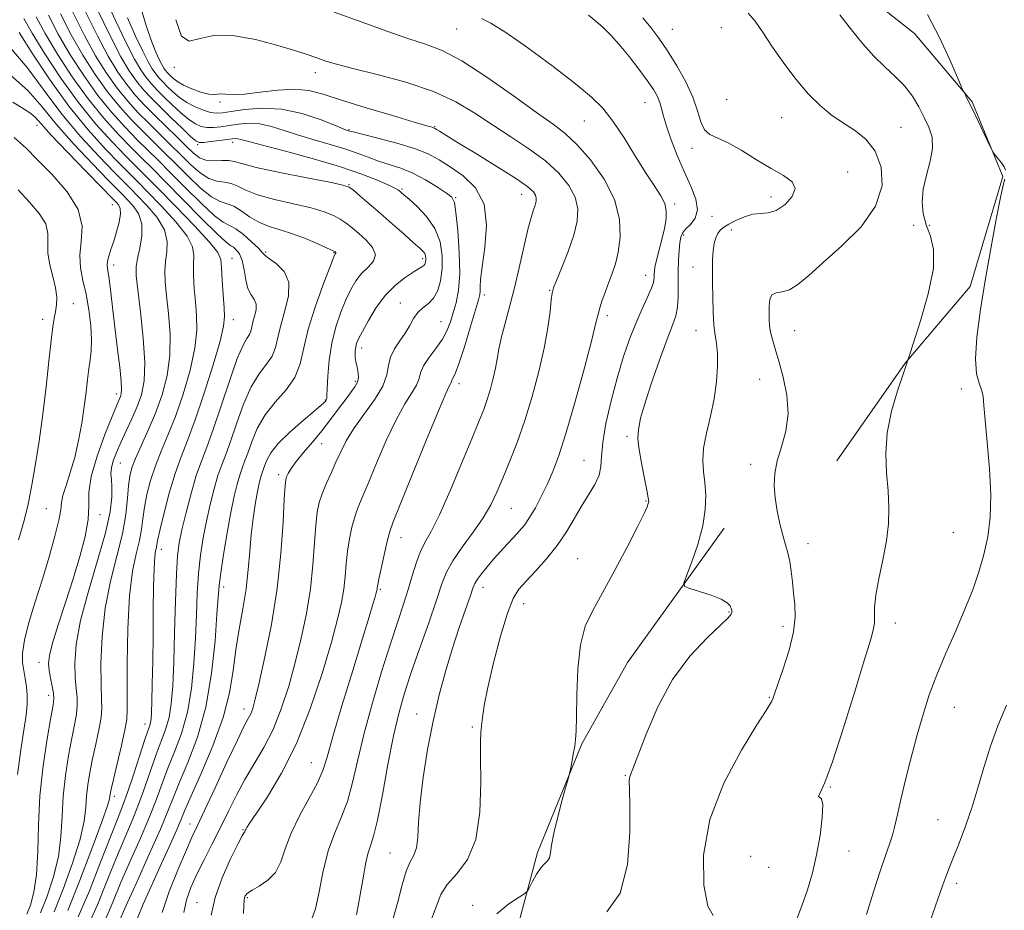
# Model space of a CAD drawing. Extents: x 2127300 to 2130200, y 287300 to 290200.
# Drawn here: x 2128056 to 2128274, y 288203 to 288401 of the extents above; entities that cross this region are included whole.
import ezdxf

# ---------------------------------------------------------------- set-up
doc = ezdxf.new("R2010")
doc.units = 0
doc.header["$MEASUREMENT"] = 0
for name, color, linetype, lineweight in [('BREAKLINE DTM HARD', 7, 'Continuous', 0), ('CONTOUR INDEX', 41, 'Continuous', 13), ('CONTOUR INTERMEDIATE', 44, 'Continuous', 0), ('SPOT ELEVATION DTM', 2, 'Continuous', 13)]:
    doc.layers.add(name, color=color, linetype=linetype, lineweight=lineweight)

msp = doc.modelspace()

# ---------------------------------------------------------------- linework, layer by layer
at = {"layer": 'BREAKLINE DTM HARD'}
for points in [[(2128232.92, 288414.45, 986.64), (2128254.21, 288397.59, 987.29), (2128267, 288382.46, 988.13), (2128273.8, 288365.88, 987.94), (2128266.5, 288341.46, 987.17), (2128252.09, 288324.43, 985.95), (2128237, 288302.8, 985.1)], [(2128211.98, 288287.83, 982.58), (2128190.56, 288258.04, 981.24), (2128180.4, 288239.97, 980.13), (2128170.62, 288215.89, 979.67), (2128162.99, 288187.23, 980.74), (2128162.01, 288169.91, 979.97), (2128162.9, 288131.39, 978.94), (2128164.4, 288113.73, 978.1), (2128164.17, 288088.99, 978.21), (2128165.33, 288068.49, 977.68), (2128163.69, 288042.33, 978.06), (2128160.3, 288011.92, 977.56), (2128156.17, 287988.93, 976.68), (2128154.16, 287966.66, 976.15), (2128157.81, 287943.71, 975.76), (2128166.41, 287919.01, 975.92), (2128172.5, 287902.07, 975.57), (2128181.77, 287884.8, 974.23), (2128196.36, 287863.67, 974.08), (2128208.77, 287856.31, 972.13), (2128234.93, 287853.25, 971.47), (2128258.98, 287849.48, 971.4)]]:
    msp.add_polyline3d(points, dxfattribs=at)
at = {"layer": 'CONTOUR INDEX', "flags": 128}
for points, elevation in [([(2128064.821, 288402.005), (2128067.204, 288397.318), (2128069.783, 288392.775), (2128072.477, 288388.518), (2128075.22, 288384.671), (2128077.949, 288381.321), (2128080.607, 288378.406), (2128083.135, 288375.828), (2128085.515, 288373.472), (2128087.875, 288371.152), (2128090.383, 288368.665), (2128093.124, 288365.924), (2128095.864, 288363.312), (2128098.289, 288361.328), (2128100.185, 288360.292), (2128101.733, 288359.798), (2128103.212, 288359.26), (2128104.857, 288358.248), (2128106.714, 288356.952), (2128108.78, 288355.719), (2128111.057, 288354.794), (2128113.552, 288354.033), (2128116.276, 288353.188), (2128119.166, 288352.101), (2128121.866, 288350.952), (2128123.946, 288350.008), (2128125.107, 288349.464), (2128125.574, 288349.23), (2128125.701, 288349.144), (2128125.78, 288349.072), (2128125.848, 288348.995), (2128125.88, 288348.92), (2128125.859, 288348.852), (2128125.801, 288348.787), (2128125.732, 288348.72), (2128125.63, 288348.537), (2128125.287, 288347.697), (2128124.447, 288345.553), (2128122.979, 288341.724), (2128121.25, 288336.892), (2128119.748, 288332.008), (2128118.788, 288327.825), (2128117.988, 288324.325), (2128116.791, 288321.292), (2128114.823, 288318.519), (2128112.438, 288315.814), (2128110.171, 288312.991), (2128108.443, 288309.956), (2128107.214, 288306.987), (2128106.329, 288304.455), (2128105.646, 288302.599), (2128105.076, 288301.122), (2128104.543, 288299.594), (2128103.977, 288297.62), (2128103.343, 288294.944), (2128102.61, 288291.343), (2128101.778, 288286.787), (2128100.969, 288282.011), (2128100.331, 288277.943), (2128099.962, 288275.124), (2128099.744, 288272.536), (2128099.508, 288268.775), (2128099.085, 288262.869), (2128098.311, 288255.58), (2128097.024, 288248.101), (2128095.163, 288241.441), (2128093.077, 288235.875), (2128091.217, 288231.493), (2128089.864, 288228.189), (2128088.63, 288225.074), (2128086.956, 288221.064), (2128084.49, 288215.487), (2128081.706, 288209.32), (2128079.282, 288203.952), (2128077.726, 288200.429)], 960), ([(2128079.694, 288401.057), (2128081.461, 288396.977), (2128083.03, 288393.66), (2128084.238, 288391.318), (2128085.163, 288389.744), (2128085.945, 288388.627), (2128086.712, 288387.69), (2128087.551, 288386.783), (2128088.541, 288385.791), (2128089.744, 288384.64), (2128091.171, 288383.424), (2128092.822, 288382.276), (2128094.657, 288381.314), (2128096.488, 288380.583), (2128098.09, 288380.109), (2128099.364, 288379.91), (2128100.715, 288379.975), (2128102.673, 288380.284), (2128105.634, 288380.757), (2128109.441, 288381.07), (2128113.801, 288380.84), (2128118.365, 288379.835), (2128122.576, 288378.43), (2128125.82, 288377.156), (2128127.673, 288376.414), (2128128.463, 288376.112), (2128128.707, 288376.029), (2128128.936, 288375.96), (2128129.731, 288375.752), (2128131.69, 288375.265), (2128135.142, 288374.411), (2128139.356, 288373.298), (2128143.336, 288372.086), (2128146.355, 288370.882), (2128148.77, 288369.583), (2128151.209, 288368.032), (2128154.069, 288366.05), (2128156.831, 288363.379), (2128158.748, 288359.74), (2128159.307, 288355.062), (2128158.942, 288350.107), (2128158.322, 288345.847), (2128157.978, 288343.01), (2128157.887, 288341.361), (2128157.886, 288340.421), (2128157.814, 288339.683), (2128157.52, 288338.517), (2128156.856, 288336.263), (2128155.75, 288332.563), (2128154.439, 288328.275), (2128153.239, 288324.556), (2128152.395, 288322.28), (2128151.883, 288321.184), (2128151.611, 288320.719), (2128151.485, 288320.421), (2128151.415, 288320.155), (2128151.31, 288319.873), (2128151.031, 288319.355), (2128150.252, 288317.707), (2128148.598, 288313.866), (2128145.901, 288307.309), (2128142.804, 288299.669), (2128140.159, 288293.12), (2128138.589, 288289.226), (2128137.811, 288287.104), (2128137.316, 288285.263), (2128136.708, 288282.597), (2128136.044, 288279.543), (2128135.493, 288276.92), (2128135.181, 288275.344), (2128135.054, 288274.602), (2128135.01, 288274.275), (2128134.958, 288273.982), (2128134.832, 288273.485), (2128134.573, 288272.585), (2128134.098, 288271.004), (2128133.226, 288268.143), (2128131.754, 288263.326), (2128129.607, 288256.292), (2128127.232, 288248.441), (2128125.209, 288241.588), (2128123.922, 288237.037), (2128122.979, 288234.036), (2128121.794, 288231.321), (2128119.966, 288227.919), (2128117.842, 288224.032), (2128115.951, 288220.153), (2128114.658, 288216.7), (2128113.654, 288213.788), (2128112.467, 288211.453), (2128110.777, 288209.704), (2128108.892, 288208.438), (2128107.276, 288207.521), (2128106.278, 288206.831), (2128105.795, 288206.279), (2128105.609, 288205.79), (2128105.53, 288205.228), (2128105.476, 288204.231), (2128105.394, 288202.377)], 970), ([(2128181.888, 288401.654), (2128183.53, 288400.354), (2128185.124, 288398.936), (2128186.815, 288397.255), (2128188.718, 288395.136), (2128190.879, 288392.505), (2128193.056, 288389.697), (2128194.94, 288387.146), (2128196.293, 288385.176), (2128197.18, 288383.653), (2128197.737, 288382.331), (2128198.117, 288380.96), (2128198.524, 288379.278), (2128199.174, 288377.016), (2128200.225, 288374.015), (2128201.583, 288370.552), (2128203.094, 288367.009), (2128204.571, 288363.724), (2128205.691, 288360.84), (2128206.097, 288358.452), (2128205.58, 288356.619), (2128204.516, 288355.245), (2128203.428, 288354.196), (2128202.723, 288353.32), (2128202.352, 288352.393), (2128202.151, 288351.169), (2128201.987, 288349.46), (2128201.856, 288347.296), (2128201.785, 288344.763), (2128201.781, 288341.986), (2128201.761, 288339.245), (2128201.622, 288336.861), (2128201.256, 288334.957), (2128200.542, 288332.875), (2128199.353, 288329.762), (2128197.661, 288325.118), (2128195.827, 288319.854), (2128194.312, 288315.236), (2128193.453, 288312.222), (2128193.098, 288310.534), (2128192.975, 288309.59), (2128192.876, 288308.818), (2128192.869, 288307.703), (2128193.088, 288305.745), (2128193.607, 288302.683), (2128194.265, 288299.214), (2128194.841, 288296.279), (2128195.162, 288294.564), (2128195.244, 288293.757), (2128195.154, 288293.292), (2128194.893, 288292.603), (2128194.217, 288291.124), (2128192.818, 288288.286), (2128190.531, 288283.8), (2128187.756, 288278.505), (2128185.037, 288273.517), (2128182.821, 288269.599), (2128181.18, 288266.09), (2128180.093, 288261.97), (2128179.509, 288256.601), (2128179.274, 288250.85), (2128179.208, 288245.964), (2128179.153, 288242.836), (2128179.044, 288240.952), (2128178.841, 288239.446), (2128178.524, 288237.666), (2128178.168, 288235.822), (2128177.871, 288234.334), (2128177.68, 288233.42), (2128177.441, 288232.48), (2128176.947, 288230.708), (2128176.08, 288227.588), (2128175.061, 288223.76), (2128174.201, 288220.155), (2128173.716, 288217.506), (2128173.465, 288215.766), (2128173.213, 288214.688), (2128172.772, 288214.008), (2128172.13, 288213.392), (2128171.32, 288212.487), (2128170.397, 288211.072), (2128169.505, 288209.465), (2128168.809, 288208.118), (2128168.362, 288207.327), (2128167.763, 288206.77), (2128166.499, 288205.969), (2128164.263, 288204.512), (2128161.571, 288202.254)], 980), ([(2128053.586, 288394.542), (2128057.401, 288390.071), (2128061.175, 288384.985), (2128065.124, 288379.718), (2128069.333, 288374.696), (2128073.361, 288370.304), (2128076.634, 288366.918), (2128078.79, 288364.731), (2128080.312, 288363.2), (2128081.895, 288361.603), (2128084.007, 288359.393), (2128086.217, 288356.744), (2128087.866, 288354.01), (2128088.491, 288351.476), (2128088.395, 288349.155), (2128088.073, 288346.99), (2128087.935, 288344.872), (2128088.035, 288342.474), (2128088.338, 288339.417), (2128088.772, 288335.457), (2128089.103, 288330.9), (2128089.059, 288326.189), (2128088.439, 288321.687), (2128087.327, 288317.436), (2128085.884, 288313.397), (2128084.278, 288309.574), (2128082.725, 288306.146), (2128081.455, 288303.337), (2128080.63, 288301.237), (2128080.164, 288299.417), (2128079.905, 288297.316), (2128079.689, 288294.479), (2128079.314, 288290.869), (2128078.563, 288286.556), (2128077.324, 288281.609), (2128075.899, 288276.099), (2128074.694, 288270.094), (2128074.016, 288263.785), (2128073.783, 288257.845), (2128073.813, 288253.067), (2128073.93, 288249.953), (2128073.979, 288247.845), (2128073.808, 288245.795), (2128073.32, 288243.082), (2128072.631, 288239.892), (2128071.912, 288236.637), (2128071.307, 288233.647), (2128070.856, 288230.919), (2128070.572, 288228.368), (2128070.407, 288225.83), (2128070.06, 288222.827), (2128069.166, 288218.802), (2128067.502, 288213.485), (2128065.415, 288207.747), (2128063.389, 288202.747)], 950), ([(2128274.627, 288248.538), (2128272.687, 288243.95), (2128271.024, 288239.478), (2128269.607, 288234.957), (2128268.309, 288230.428), (2128266.983, 288225.981), (2128265.533, 288221.737), (2128264.094, 288217.934), (2128262.857, 288214.843), (2128261.961, 288212.636), (2128261.344, 288211.098), (2128260.894, 288209.914), (2128260.477, 288208.724), (2128259.878, 288206.968), (2128258.857, 288204.036), (2128257.275, 288199.572)], 990)]:
    msp.add_lwpolyline(points, dxfattribs=dict(at, elevation=elevation))
at = {"layer": 'CONTOUR INTERMEDIATE', "flags": 128}
for points, elevation in [([(2128074.468, 288406.02), (2128076.983, 288400.482), (2128079.352, 288395.518), (2128081.195, 288391.943), (2128082.607, 288389.54), (2128083.8, 288387.836), (2128084.97, 288386.405), (2128086.252, 288385.021), (2128087.762, 288383.508), (2128089.559, 288381.765), (2128091.466, 288380.007), (2128093.247, 288378.524), (2128094.735, 288377.538), (2128096.037, 288376.995), (2128097.327, 288376.773), (2128098.757, 288376.76), (2128100.376, 288376.905), (2128102.209, 288377.167), (2128104.27, 288377.479), (2128106.539, 288377.672), (2128108.983, 288377.547), (2128111.589, 288376.97), (2128114.424, 288376.065), (2128117.572, 288375.018), (2128121.047, 288373.982), (2128124.585, 288372.981), (2128127.851, 288372.004), (2128130.608, 288371.05), (2128133.01, 288370.143), (2128135.307, 288369.313), (2128137.709, 288368.556), (2128140.263, 288367.717), (2128142.974, 288366.603), (2128145.786, 288365.116), (2128148.386, 288363.527), (2128150.4, 288362.201), (2128151.577, 288361.294), (2128152.157, 288360.138), (2128152.507, 288357.856), (2128152.897, 288353.899), (2128153.235, 288349.025), (2128153.334, 288344.32), (2128153.066, 288340.631), (2128152.537, 288337.848), (2128151.911, 288335.622), (2128151.292, 288333.641), (2128150.551, 288331.741), (2128149.5, 288329.792), (2128148.049, 288327.721), (2128146.51, 288325.67), (2128145.293, 288323.837), (2128144.665, 288322.344), (2128144.314, 288321.017), (2128143.788, 288319.604), (2128142.727, 288317.841), (2128141.159, 288315.395), (2128139.21, 288311.916), (2128137.03, 288307.277), (2128134.875, 288302.24), (2128133.03, 288297.79), (2128131.699, 288294.636), (2128130.775, 288292.386), (2128130.074, 288290.373), (2128129.449, 288288.067), (2128128.902, 288285.471), (2128128.473, 288282.727), (2128128.176, 288279.949), (2128127.927, 288277.153), (2128127.615, 288274.327), (2128127.119, 288271.35), (2128126.267, 288267.648), (2128124.875, 288262.535), (2128122.816, 288255.627), (2128120.18, 288247.751), (2128117.114, 288240.039), (2128113.819, 288233.449), (2128110.712, 288228.262), (2128108.263, 288224.59), (2128106.807, 288222.442), (2128106.131, 288221.41), (2128105.886, 288220.986), (2128105.776, 288220.743), (2128105.71, 288220.575), (2128105.651, 288220.46), (2128105.524, 288220.283), (2128105.108, 288219.568), (2128104.147, 288217.749), (2128102.518, 288214.475), (2128100.642, 288210.276), (2128099.074, 288205.895), (2128098.23, 288201.962)], 968), ([(2128082.426, 288404.027), (2128083.792, 288399.385), (2128084.977, 288395.879), (2128085.947, 288393.445), (2128086.709, 288391.802), (2128087.281, 288390.693), (2128087.719, 288389.947), (2128088.09, 288389.418), (2128088.453, 288388.974), (2128088.851, 288388.545), (2128089.319, 288388.075), (2128089.917, 288387.519), (2128090.792, 288386.871), (2128092.112, 288386.131), (2128093.945, 288385.331), (2128095.948, 288384.613), (2128097.679, 288384.148), (2128098.825, 288384.041), (2128099.603, 288384.139), (2128100.36, 288384.225), (2128101.431, 288384.151), (2128103.093, 288384.057), (2128105.61, 288384.153), (2128109.091, 288384.561), (2128113.031, 288385.043), (2128116.772, 288385.272), (2128119.911, 288384.983), (2128123.07, 288384.16), (2128127.122, 288382.847), (2128132.568, 288381.146), (2128138.398, 288379.388), (2128143.224, 288377.957), (2128146.019, 288377.136), (2128147.2, 288376.794), (2128147.539, 288376.692), (2128147.701, 288376.626), (2128147.895, 288376.514), (2128148.22, 288376.306), (2128148.845, 288375.907), (2128150.224, 288375.051), (2128152.882, 288373.426), (2128157.055, 288370.891), (2128161.809, 288367.97), (2128165.92, 288365.36), (2128168.46, 288363.586), (2128169.683, 288362.491), (2128170.142, 288361.751), (2128170.299, 288361.082), (2128170.263, 288360.366), (2128170.056, 288359.53), (2128169.691, 288358.444), (2128169.161, 288356.764), (2128168.447, 288354.095), (2128167.549, 288350.215), (2128166.518, 288345.6), (2128165.416, 288340.902), (2128164.317, 288336.669), (2128163.321, 288333.028), (2128162.534, 288330.001), (2128162.02, 288327.557), (2128161.659, 288325.447), (2128161.29, 288323.368), (2128160.782, 288321.096), (2128160.149, 288318.723), (2128159.439, 288316.42), (2128158.651, 288314.21), (2128157.588, 288311.522), (2128156.002, 288307.639), (2128153.767, 288302.182), (2128151.229, 288296.126), (2128148.855, 288290.79), (2128147.006, 288287.129), (2128145.629, 288284.66), (2128144.565, 288282.543), (2128143.665, 288280.094), (2128142.818, 288277.281), (2128141.92, 288274.228), (2128140.872, 288270.963), (2128139.587, 288267.114), (2128137.978, 288262.208), (2128136.027, 288255.992), (2128133.978, 288249.086), (2128132.144, 288242.331), (2128130.738, 288236.412), (2128129.591, 288231.397), (2128128.433, 288227.201), (2128127.073, 288223.656), (2128125.615, 288220.261), (2128124.241, 288216.431), (2128123.089, 288211.837), (2128122.137, 288207.17), (2128121.319, 288203.379), (2128120.565, 288201.12)], 972), ([(2128059.404, 288401.325), (2128061.427, 288397.569), (2128064.165, 288392.998), (2128067.423, 288387.983), (2128070.93, 288383.089), (2128074.428, 288378.789), (2128077.699, 288375.18), (2128080.534, 288372.264), (2128082.866, 288369.934), (2128085.175, 288367.637), (2128088.085, 288364.711), (2128091.953, 288360.777), (2128096.083, 288356.587), (2128099.516, 288353.175), (2128101.556, 288351.289), (2128102.558, 288350.518), (2128103.139, 288350.166), (2128103.789, 288349.629), (2128104.491, 288348.688), (2128105.099, 288347.219), (2128105.523, 288345.193), (2128105.886, 288342.968), (2128106.367, 288340.994), (2128107.065, 288339.594), (2128107.775, 288338.555), (2128108.215, 288337.538), (2128108.189, 288336.288), (2128107.858, 288334.908), (2128107.473, 288333.589), (2128107.215, 288332.483), (2128107.005, 288331.567), (2128106.694, 288330.78), (2128106.148, 288329.944), (2128105.278, 288328.426), (2128104.007, 288325.477), (2128102.321, 288320.69), (2128100.449, 288315.02), (2128098.684, 288309.761), (2128097.242, 288305.842), (2128096.038, 288302.724), (2128094.912, 288299.498), (2128093.752, 288295.533), (2128092.649, 288291.289), (2128091.743, 288287.504), (2128091.134, 288284.595), (2128090.758, 288281.701), (2128090.514, 288277.645), (2128090.313, 288271.669), (2128090.123, 288264.702), (2128089.93, 288258.092), (2128089.706, 288252.892), (2128089.38, 288248.961), (2128088.87, 288245.864), (2128088.117, 288243.178), (2128087.158, 288240.549), (2128086.052, 288237.639), (2128084.845, 288234.208), (2128083.536, 288230.408), (2128082.108, 288226.491), (2128080.547, 288222.623), (2128078.849, 288218.623), (2128077.008, 288214.223), (2128075.035, 288209.295), (2128072.992, 288204.262), (2128070.955, 288199.687)], 956), ([(2128062.112, 288401.665), (2128064.315, 288397.443), (2128066.974, 288392.886), (2128069.95, 288388.25), (2128073.075, 288383.88), (2128076.189, 288380.055), (2128079.153, 288376.793), (2128081.835, 288374.046), (2128084.19, 288371.703), (2128086.525, 288369.395), (2128089.234, 288366.688), (2128092.538, 288363.351), (2128095.973, 288359.949), (2128098.903, 288357.252), (2128100.888, 288355.774), (2128102.287, 288355.028), (2128103.654, 288354.275), (2128105.38, 288352.975), (2128107.199, 288351.386), (2128108.679, 288349.963), (2128109.551, 288349.03), (2128110.19, 288348.368), (2128111.131, 288347.625), (2128112.698, 288346.488), (2128114.376, 288344.801), (2128115.436, 288342.449), (2128115.373, 288339.413), (2128114.571, 288336.061), (2128113.634, 288332.86), (2128113.009, 288330.172), (2128112.497, 288327.948), (2128111.742, 288326.036), (2128110.486, 288324.232), (2128108.858, 288322.12), (2128107.089, 288319.234), (2128105.382, 288315.323), (2128103.832, 288311.003), (2128102.506, 288307.108), (2128101.444, 288304.221), (2128100.557, 288301.923), (2128099.727, 288299.546), (2128098.865, 288296.577), (2128097.996, 288293.117), (2128097.176, 288289.424), (2128096.456, 288285.691), (2128095.863, 288281.856), (2128095.422, 288277.794), (2128095.137, 288273.396), (2128094.934, 288268.619), (2128094.719, 288263.433), (2128094.396, 288257.88), (2128093.846, 288252.271), (2128092.947, 288246.982), (2128091.64, 288242.31), (2128090.118, 288238.212), (2128088.634, 288234.566), (2128087.355, 288231.198), (2128086.083, 288227.741), (2128084.532, 288223.778), (2128082.519, 288219.055), (2128080.277, 288213.972), (2128078.145, 288209.087), (2128076.381, 288204.862), (2128074.931, 288201.35)], 958), ([(2128067.53, 288402.346), (2128070.093, 288397.193), (2128072.592, 288392.663), (2128075.004, 288388.786), (2128077.365, 288385.462), (2128079.71, 288382.587), (2128082.06, 288380.019), (2128084.435, 288377.61), (2128086.839, 288375.241), (2128089.226, 288372.91), (2128091.532, 288370.641), (2128093.709, 288368.497), (2128095.755, 288366.674), (2128097.676, 288365.405), (2128099.478, 288364.813), (2128101.146, 288364.596), (2128102.664, 288364.342), (2128104.1, 288363.735), (2128105.874, 288362.838), (2128108.495, 288361.808), (2128112.242, 288360.782), (2128116.491, 288359.801), (2128120.39, 288358.886), (2128123.288, 288358.045), (2128125.327, 288357.237), (2128126.85, 288356.412), (2128128.169, 288355.515), (2128129.476, 288354.476), (2128130.931, 288353.222), (2128132.58, 288351.72), (2128134.007, 288350.095), (2128134.677, 288348.511), (2128134.235, 288347.084), (2128133.029, 288345.73), (2128131.581, 288344.318), (2128130.309, 288342.719), (2128129.19, 288340.824), (2128128.097, 288338.525), (2128126.948, 288335.746), (2128125.851, 288332.525), (2128124.959, 288328.928), (2128124.387, 288325.105), (2128124.079, 288321.538), (2128123.939, 288318.791), (2128123.88, 288317.255), (2128123.852, 288316.631), (2128123.814, 288316.443), (2128123.735, 288316.298), (2128123.614, 288316.124), (2128123.463, 288315.931), (2128123.224, 288315.67), (2128122.567, 288315.075), (2128121.095, 288313.821), (2128118.607, 288311.723), (2128115.684, 288309.154), (2128113.105, 288306.626), (2128111.461, 288304.552), (2128110.591, 288302.966), (2128110.152, 288301.802), (2128109.848, 288300.977), (2128109.595, 288300.321), (2128109.358, 288299.642), (2128109.104, 288298.752), (2128108.807, 288297.472), (2128108.44, 288295.625), (2128107.993, 288293.092), (2128107.525, 288289.981), (2128107.108, 288286.459), (2128106.783, 288282.665), (2128106.449, 288278.641), (2128105.969, 288274.403), (2128105.259, 288269.976), (2128104.442, 288265.431), (2128103.69, 288260.849), (2128103.077, 288256.24), (2128102.279, 288251.341), (2128100.872, 288245.817), (2128098.618, 288239.565), (2128096.029, 288233.412), (2128093.8, 288228.42), (2128092.413, 288225.264), (2128091.488, 288223.083), (2128090.429, 288220.634), (2128088.801, 288217.004), (2128086.81, 288212.608), (2128084.825, 288208.193), (2128083.155, 288204.386), (2128081.884, 288201.335)], 962), ([(2128070.238, 288402.686), (2128072.982, 288397.068), (2128075.401, 288392.551), (2128077.531, 288389.053), (2128079.51, 288386.254), (2128081.471, 288383.853), (2128083.514, 288381.632), (2128085.735, 288379.392), (2128088.164, 288377.011), (2128090.576, 288374.667), (2128092.681, 288372.618), (2128094.295, 288371.07), (2128095.645, 288370.037), (2128097.063, 288369.481), (2128098.771, 288369.335), (2128100.56, 288369.394), (2128102.116, 288369.424), (2128103.343, 288369.222), (2128105.035, 288368.723), (2128108.209, 288367.898), (2128113.427, 288366.77), (2128119.43, 288365.57), (2128124.505, 288364.584), (2128127.41, 288363.988), (2128128.788, 288363.522), (2128129.754, 288362.816), (2128131.213, 288361.581), (2128133.237, 288359.845), (2128135.688, 288357.719), (2128138.387, 288355.351), (2128140.991, 288353.052), (2128143.113, 288351.174), (2128144.473, 288349.964), (2128145.212, 288349.251), (2128145.572, 288348.758), (2128145.761, 288348.262), (2128145.843, 288347.75), (2128145.843, 288347.259), (2128145.779, 288346.823), (2128145.631, 288346.443), (2128145.369, 288346.113), (2128144.94, 288345.799), (2128144.204, 288345.363), (2128142.997, 288344.635), (2128141.228, 288343.469), (2128139.098, 288341.792), (2128136.881, 288339.553), (2128134.824, 288336.794), (2128133.073, 288333.937), (2128131.748, 288331.497), (2128130.921, 288329.849), (2128130.482, 288328.802), (2128130.272, 288328.026), (2128130.161, 288327.246), (2128130.128, 288326.43), (2128130.178, 288325.603), (2128130.308, 288324.782), (2128130.49, 288323.955), (2128130.688, 288323.105), (2128130.851, 288322.213), (2128130.875, 288321.27), (2128130.644, 288320.266), (2128130.064, 288319.173), (2128129.144, 288317.885), (2128127.915, 288316.276), (2128126.412, 288314.266), (2128124.67, 288311.949), (2128122.728, 288309.465), (2128120.657, 288306.959), (2128118.678, 288304.612), (2128117.047, 288302.608), (2128115.95, 288301.088), (2128115.301, 288300.002), (2128114.945, 288299.254), (2128114.74, 288298.608), (2128114.595, 288297.279), (2128114.432, 288294.341), (2128114.165, 288289.16), (2128113.672, 288282.254), (2128112.824, 288274.431), (2128111.565, 288266.499), (2128110.142, 288259.268), (2128108.876, 288253.552), (2128108.003, 288249.905), (2128107.43, 288247.857), (2128106.979, 288246.678), (2128106.452, 288245.633), (2128105.572, 288243.946), (2128104.04, 288240.837), (2128101.713, 288235.895), (2128099.071, 288230.199), (2128096.753, 288225.198), (2128095.194, 288221.884), (2128094.039, 288219.416), (2128092.733, 288216.491), (2128090.905, 288212.202), (2128088.918, 288207.202), (2128087.319, 288202.541)], 964), ([(2128072.947, 288403.026), (2128075.87, 288396.943), (2128078.21, 288392.44), (2128080.058, 288389.321), (2128081.655, 288387.045), (2128083.229, 288385.121), (2128084.953, 288383.26), (2128086.984, 288381.224), (2128089.375, 288378.89), (2128091.761, 288376.591), (2128093.672, 288374.772), (2128094.813, 288373.762), (2128095.585, 288373.408), (2128096.564, 288373.436), (2128098.15, 288373.61), (2128100.037, 288373.835), (2128101.744, 288374.049), (2128102.906, 288374.202), (2128103.636, 288374.274), (2128104.165, 288374.253), (2128104.813, 288374.106), (2128106.273, 288373.7), (2128109.324, 288372.88), (2128114.411, 288371.554), (2128120.622, 288369.887), (2128126.708, 288368.108), (2128131.641, 288366.426), (2128135.288, 288364.977), (2128137.737, 288363.878), (2128139.123, 288363.201), (2128139.776, 288362.829), (2128140.073, 288362.599), (2128140.374, 288362.336), (2128140.96, 288361.826), (2128142.096, 288360.842), (2128143.913, 288359.215), (2128146.005, 288357.01), (2128147.83, 288354.35), (2128148.966, 288351.373), (2128149.455, 288348.298), (2128149.457, 288345.357), (2128149.11, 288342.756), (2128148.462, 288340.581), (2128147.542, 288338.888), (2128146.399, 288337.674), (2128145.178, 288336.703), (2128144.049, 288335.68), (2128143.12, 288334.378), (2128142.259, 288332.831), (2128141.275, 288331.142), (2128140.06, 288329.394), (2128138.846, 288327.611), (2128137.951, 288325.797), (2128137.541, 288323.925), (2128137.176, 288321.835), (2128136.266, 288319.336), (2128134.423, 288316.328), (2128132.067, 288313.083), (2128129.822, 288309.966), (2128128.159, 288307.245), (2128126.947, 288304.812), (2128125.9, 288302.46), (2128124.808, 288300.046), (2128123.738, 288297.668), (2128122.832, 288295.484), (2128122.19, 288293.536), (2128121.761, 288291.4), (2128121.453, 288288.534), (2128121.17, 288284.555), (2128120.799, 288279.704), (2128120.219, 288274.379), (2128119.342, 288268.924), (2128118.204, 288263.458), (2128116.875, 288258.043), (2128115.405, 288252.76), (2128113.774, 288247.759), (2128111.941, 288243.205), (2128109.901, 288239.201), (2128107.775, 288235.578), (2128105.714, 288232.105), (2128103.829, 288228.592), (2128102.055, 288225.016), (2128100.287, 288221.397), (2128098.456, 288217.777), (2128096.66, 288214.277), (2128095.034, 288211.039), (2128093.7, 288208.142), (2128092.72, 288205.399), (2128092.141, 288202.559)], 966), ([(2128125.498, 288402.328), (2128131.685, 288400.092), (2128137.186, 288398.102), (2128141.857, 288396.489), (2128145.715, 288395.243), (2128149.418, 288393.813), (2128153.787, 288391.509), (2128159.321, 288387.923), (2128165.229, 288383.774), (2128170.4, 288380.063), (2128174.054, 288377.472), (2128176.724, 288375.417), (2128179.275, 288372.997), (2128182.305, 288369.543), (2128185.354, 288365.309), (2128187.696, 288360.785), (2128188.799, 288356.41), (2128188.911, 288352.443), (2128188.473, 288349.094), (2128187.858, 288346.482), (2128187.162, 288344.364), (2128186.411, 288342.407), (2128185.645, 288340.37), (2128184.943, 288338.397), (2128184.399, 288336.724), (2128184.029, 288335.357), (2128183.551, 288333.371), (2128182.609, 288329.609), (2128180.976, 288323.395), (2128178.95, 288315.973), (2128176.958, 288309.067), (2128175.327, 288303.99), (2128173.976, 288300.402), (2128172.721, 288297.555), (2128171.422, 288294.854), (2128170.107, 288292.332), (2128168.847, 288290.18), (2128167.682, 288288.512), (2128166.533, 288287.142), (2128165.294, 288285.807), (2128163.888, 288284.304), (2128162.379, 288282.655), (2128160.861, 288280.942), (2128159.433, 288279.255), (2128158.204, 288277.725), (2128157.284, 288276.49), (2128156.718, 288275.571), (2128156.27, 288274.506), (2128155.639, 288272.714), (2128154.602, 288269.764), (2128153.248, 288265.829), (2128151.746, 288261.234), (2128150.243, 288256.239), (2128148.797, 288250.844), (2128147.443, 288244.983), (2128146.229, 288238.704), (2128145.236, 288232.495), (2128144.558, 288226.957), (2128144.229, 288222.562), (2128144.05, 288219.276), (2128143.761, 288216.935), (2128143.173, 288215.295), (2128142.36, 288213.787), (2128141.464, 288211.76), (2128140.581, 288208.736), (2128139.614, 288204.927), (2128138.424, 288200.72)], 976), ([(2128193.982, 288401.1), (2128195.729, 288398.948), (2128197.503, 288396.565), (2128199.404, 288393.765), (2128201.464, 288390.449), (2128203.447, 288386.888), (2128205.05, 288383.444), (2128206.081, 288380.436), (2128206.807, 288378.008), (2128207.607, 288376.265), (2128208.81, 288375.203), (2128210.548, 288374.403), (2128212.905, 288373.338), (2128215.883, 288371.644), (2128219.172, 288369.597), (2128222.38, 288367.635), (2128225.123, 288366.069), (2128227.034, 288364.707), (2128227.754, 288363.228), (2128227.084, 288361.442), (2128225.474, 288359.668), (2128223.534, 288358.356), (2128221.745, 288357.802), (2128220.07, 288357.681), (2128218.341, 288357.519), (2128216.46, 288356.958), (2128214.604, 288356.129), (2128213.018, 288355.284), (2128211.882, 288354.603), (2128211.114, 288353.984), (2128210.563, 288353.256), (2128210.11, 288352.273), (2128209.751, 288350.988), (2128209.512, 288349.381), (2128209.405, 288347.427), (2128209.392, 288345.076), (2128209.423, 288342.276), (2128209.463, 288339.057), (2128209.542, 288335.783), (2128209.705, 288332.903), (2128209.972, 288330.699), (2128210.266, 288328.787), (2128210.481, 288326.619), (2128210.522, 288323.775), (2128210.316, 288320.352), (2128209.8, 288316.577), (2128208.972, 288312.684), (2128208.079, 288308.934), (2128207.43, 288305.595), (2128207.247, 288302.83), (2128207.404, 288300.397), (2128207.686, 288297.947), (2128207.882, 288295.181), (2128207.798, 288291.994), (2128207.244, 288288.327), (2128206.133, 288284.249), (2128204.787, 288280.339), (2128203.63, 288277.302), (2128203.044, 288275.619), (2128203.245, 288274.877), (2128204.403, 288274.442), (2128206.542, 288273.807), (2128209.087, 288272.982), (2128211.315, 288272.105), (2128212.677, 288271.297), (2128213.318, 288270.6), (2128213.556, 288270.038), (2128213.661, 288269.621), (2128213.698, 288269.31), (2128213.685, 288269.05), (2128213.551, 288268.726), (2128212.886, 288267.967), (2128211.197, 288266.341), (2128208.191, 288263.5), (2128204.398, 288259.441), (2128200.55, 288254.246), (2128197.262, 288248.171), (2128194.684, 288242.156), (2128192.852, 288237.316), (2128191.755, 288234.447), (2128191.215, 288233.083), (2128191.009, 288232.44), (2128190.948, 288231.711), (2128190.97, 288229.987), (2128191.047, 288226.336), (2128191.062, 288220.285), (2128190.544, 288213.192), (2128188.938, 288206.874), (2128185.935, 288202.681)], 982), ([(2128217.272, 288402.122), (2128218.827, 288400.352), (2128220.605, 288397.784), (2128222.723, 288394.595), (2128225.237, 288391.001), (2128227.975, 288387.378), (2128230.707, 288384.142), (2128233.263, 288381.597), (2128235.726, 288379.592), (2128238.236, 288377.866), (2128240.862, 288376.148), (2128243.376, 288374.122), (2128245.472, 288371.463), (2128246.825, 288367.951), (2128247.008, 288363.788), (2128245.574, 288359.282), (2128242.329, 288354.738), (2128238.093, 288350.464), (2128233.945, 288346.768), (2128230.727, 288343.901), (2128228.346, 288341.891), (2128226.474, 288340.71), (2128224.856, 288340.249), (2128223.526, 288340.067), (2128222.587, 288339.641), (2128222.1, 288338.591), (2128221.941, 288337.107), (2128221.94, 288335.522), (2128221.969, 288334.088), (2128222.056, 288332.739), (2128222.269, 288331.329), (2128222.665, 288329.698), (2128223.267, 288327.628), (2128224.088, 288324.887), (2128225.074, 288321.352), (2128225.9, 288317.328), (2128226.175, 288313.227), (2128225.652, 288309.396), (2128224.673, 288305.909), (2128223.722, 288302.772), (2128223.19, 288299.958), (2128223.08, 288297.298), (2128223.299, 288294.587), (2128223.755, 288291.7), (2128224.349, 288288.835), (2128224.986, 288286.267), (2128225.58, 288284.177), (2128226.099, 288282.35), (2128226.521, 288280.474), (2128226.841, 288278.311), (2128227.107, 288275.922), (2128227.381, 288273.443), (2128227.67, 288270.935), (2128227.76, 288268.161), (2128227.379, 288264.81), (2128226.376, 288260.759), (2128225.065, 288256.622), (2128223.876, 288253.204), (2128223.136, 288251.089), (2128222.75, 288250.001), (2128222.519, 288249.447), (2128222.187, 288248.864), (2128221.269, 288247.411), (2128219.222, 288244.176), (2128215.8, 288238.563), (2128211.929, 288231.233), (2128208.831, 288223.163), (2128207.428, 288215.317), (2128207.451, 288208.613), (2128208.33, 288203.956), (2128209.526, 288201.867)], 984), ([(2128237.629, 288401.745), (2128240.242, 288398.453), (2128242.731, 288395.345), (2128245.171, 288392.569), (2128247.602, 288390.212), (2128249.922, 288388.097), (2128251.995, 288385.984), (2128253.722, 288383.698), (2128255.15, 288381.318), (2128256.362, 288378.989), (2128257.392, 288376.796), (2128258.077, 288374.577), (2128258.207, 288372.109), (2128257.679, 288369.246), (2128256.83, 288366.16), (2128256.109, 288363.099), (2128255.875, 288360.258), (2128256.133, 288357.629), (2128256.802, 288355.151), (2128257.722, 288352.668), (2128258.429, 288349.646), (2128258.381, 288345.457), (2128257.248, 288339.82), (2128255.534, 288333.839), (2128253.955, 288328.965), (2128253.057, 288326.259), (2128252.717, 288325.227), (2128252.645, 288324.983), (2128252.567, 288324.703), (2128252.275, 288323.808), (2128251.581, 288321.781), (2128250.403, 288318.299), (2128249.099, 288313.82), (2128248.131, 288308.999), (2128247.832, 288304.383), (2128248.007, 288300.088), (2128248.326, 288296.123), (2128248.503, 288292.45), (2128248.416, 288288.836), (2128247.987, 288285.004), (2128247.2, 288280.807), (2128246.3, 288276.633), (2128245.6, 288273.002), (2128245.316, 288270.302), (2128245.303, 288268.375), (2128245.319, 288266.93), (2128245.125, 288265.534), (2128244.473, 288263.181), (2128243.118, 288258.725), (2128240.947, 288251.565), (2128238.391, 288243.288), (2128236.017, 288236.024), (2128234.288, 288231.413), (2128233.264, 288229.116), (2128232.9, 288228.304), (2128233.097, 288228.144), (2128233.537, 288227.815), (2128233.847, 288226.496), (2128233.737, 288223.625), (2128233.241, 288219.677), (2128232.474, 288215.387), (2128231.536, 288211.352), (2128230.449, 288207.61), (2128229.22, 288204.064), (2128227.859, 288200.53)], 986), ([(2128257.071, 288401.841), (2128259.753, 288396.743), (2128262.053, 288391.761), (2128263.732, 288387.853), (2128264.647, 288385.69), (2128265.039, 288384.788), (2128265.244, 288384.373), (2128265.559, 288383.765), (2128266.119, 288382.65), (2128267.021, 288380.806), (2128268.288, 288378.172), (2128269.653, 288375.317), (2128270.771, 288372.968), (2128271.41, 288371.643), (2128271.767, 288371.015), (2128272.148, 288370.543), (2128272.771, 288369.813), (2128273.494, 288368.897), (2128274.089, 288367.994), (2128274.385, 288367.259)], 988), ([(2128056.696, 288400.966), (2128058.538, 288397.694), (2128061.356, 288393.11), (2128064.896, 288387.715), (2128068.785, 288382.298), (2128072.668, 288377.523), (2128076.245, 288373.567), (2128079.234, 288370.482), (2128081.524, 288368.182), (2128083.69, 288366.019), (2128086.479, 288363.205), (2128090.336, 288359.26), (2128094.493, 288354.932), (2128097.881, 288351.276), (2128099.718, 288349.006), (2128100.374, 288347.464), (2128100.507, 288345.651), (2128100.656, 288342.871), (2128100.873, 288339.635), (2128101.087, 288336.759), (2128101.2, 288334.722), (2128100.984, 288332.66), (2128100.182, 288329.37), (2128098.647, 288324.087), (2128096.678, 288317.78), (2128094.687, 288311.85), (2128092.993, 288307.316), (2128091.551, 288303.658), (2128090.226, 288299.97), (2128088.929, 288295.641), (2128087.766, 288291.237), (2128086.892, 288287.616), (2128086.405, 288285.397), (2128086.187, 288284.245), (2128086.065, 288283.586), (2128085.903, 288282.847), (2128085.715, 288281.478), (2128085.552, 288278.928), (2128085.451, 288274.843), (2128085.39, 288269.641), (2128085.334, 288263.933), (2128085.256, 288258.311), (2128085.163, 288253.294), (2128085.074, 288249.382), (2128084.997, 288246.905), (2128084.912, 288245.528), (2128084.793, 288244.746), (2128084.594, 288244.047), (2128084.198, 288242.886), (2128083.469, 288240.712), (2128082.336, 288237.217), (2128080.989, 288233.075), (2128079.683, 288229.205), (2128078.576, 288226.191), (2128077.42, 288223.274), (2128075.872, 288219.359), (2128073.708, 288213.754), (2128071.201, 288207.38), (2128068.746, 288201.565)], 954), ([(2128090.417, 288400.673), (2128091.604, 288397.035), (2128093.345, 288395.936), (2128095.804, 288396.465), (2128099.138, 288397.223), (2128103.377, 288397.116), (2128108.031, 288396.268), (2128112.484, 288395.109), (2128116.236, 288393.998), (2128119.263, 288393.021), (2128121.66, 288392.194), (2128123.653, 288391.5), (2128126.004, 288390.776), (2128129.605, 288389.826), (2128135.004, 288388.494), (2128141.362, 288386.788), (2128147.495, 288384.757), (2128152.511, 288382.456), (2128156.689, 288379.962), (2128160.602, 288377.358), (2128164.669, 288374.711), (2128168.699, 288372.036), (2128172.342, 288369.333), (2128175.307, 288366.61), (2128177.509, 288363.906), (2128178.919, 288361.268), (2128179.526, 288358.692), (2128179.405, 288355.973), (2128178.651, 288352.855), (2128177.405, 288349.24), (2128176.002, 288345.663), (2128174.821, 288342.819), (2128174.14, 288341.137), (2128173.824, 288339.994), (2128173.636, 288338.501), (2128173.361, 288335.945), (2128172.874, 288332.322), (2128172.076, 288327.801), (2128170.901, 288322.597), (2128169.428, 288317.095), (2128167.772, 288311.727), (2128166.049, 288306.854), (2128164.375, 288302.574), (2128162.868, 288298.917), (2128161.573, 288295.846), (2128160.238, 288293.053), (2128158.537, 288290.163), (2128156.287, 288286.929), (2128153.868, 288283.614), (2128151.8, 288280.607), (2128150.43, 288278.097), (2128149.408, 288275.466), (2128148.212, 288271.892), (2128146.473, 288266.861), (2128144.443, 288261.083), (2128142.525, 288255.575), (2128141.019, 288251.015), (2128139.808, 288246.735), (2128138.667, 288241.728), (2128137.433, 288235.387), (2128136.187, 288228.707), (2128135.073, 288223.081), (2128134.195, 288219.499), (2128133.516, 288217.331), (2128132.962, 288215.547), (2128132.464, 288213.321), (2128131.988, 288210.657), (2128131.503, 288207.769), (2128130.983, 288204.855), (2128130.414, 288202.063)], 974), ([(2128158.137, 288400.927), (2128160.261, 288399.895), (2128163.577, 288397.849), (2128168.47, 288394.413), (2128174.036, 288390.284), (2128179.043, 288386.424), (2128182.592, 288383.504), (2128185.096, 288381.019), (2128187.301, 288378.172), (2128189.769, 288374.426), (2128192.352, 288370.284), (2128194.719, 288366.508), (2128196.6, 288363.672), (2128197.952, 288361.593), (2128198.792, 288359.897), (2128199.149, 288358.247), (2128199.098, 288356.449), (2128198.731, 288354.347), (2128198.147, 288351.88), (2128197.5, 288349.372), (2128196.954, 288347.246), (2128196.632, 288345.806), (2128196.496, 288344.877), (2128196.463, 288344.168), (2128196.439, 288343.405), (2128196.274, 288342.389), (2128195.805, 288340.942), (2128194.921, 288338.924), (2128193.723, 288336.351), (2128192.365, 288333.28), (2128190.978, 288329.747), (2128189.593, 288325.717), (2128188.22, 288321.139), (2128186.896, 288316.078), (2128185.777, 288311.082), (2128185.043, 288306.816), (2128184.778, 288303.743), (2128184.664, 288301.521), (2128184.282, 288299.605), (2128183.322, 288297.54), (2128181.922, 288295.236), (2128180.325, 288292.694), (2128178.711, 288289.928), (2128176.981, 288287.005), (2128174.968, 288284.006), (2128172.598, 288281.038), (2128170.157, 288278.307), (2128168.021, 288276.045), (2128166.446, 288274.285), (2128165.201, 288272.258), (2128163.936, 288268.995), (2128162.413, 288263.913), (2128160.842, 288257.959), (2128159.547, 288252.464), (2128158.765, 288248.462), (2128158.381, 288245.792), (2128158.189, 288243.996), (2128158.031, 288242.534), (2128157.923, 288240.527), (2128157.923, 288237.012), (2128158.007, 288231.433), (2128157.817, 288224.861), (2128156.909, 288218.772), (2128155.031, 288214.297), (2128152.688, 288211.172), (2128150.575, 288208.789), (2128149.171, 288206.544), (2128148.091, 288203.852), (2128146.733, 288200.135)], 978), ([(2128055.649, 288397.819), (2128058.547, 288393.222), (2128062.369, 288387.448), (2128066.64, 288381.507), (2128070.907, 288376.257), (2128074.791, 288371.954), (2128077.934, 288368.7), (2128080.157, 288366.456), (2128082.001, 288364.61), (2128084.187, 288362.404), (2128087.172, 288359.326), (2128090.355, 288355.838), (2128092.874, 288352.643), (2128094.104, 288350.241), (2128094.384, 288348.309), (2128094.29, 288346.321), (2128094.296, 288343.871), (2128094.454, 288341.055), (2128094.713, 288338.088), (2128094.986, 288335.09), (2128095.044, 288331.78), (2128094.621, 288327.779), (2128093.543, 288322.887), (2128092.003, 288317.608), (2128090.286, 288312.623), (2128088.636, 288308.445), (2128087.138, 288304.902), (2128085.84, 288301.653), (2128084.78, 288298.439), (2128083.965, 288295.327), (2128083.398, 288292.466), (2128083.047, 288289.938), (2128082.75, 288287.557), (2128082.314, 288285.071), (2128081.613, 288282.166), (2128080.805, 288278.285), (2128080.117, 288272.813), (2128079.722, 288265.532), (2128079.571, 288257.82), (2128079.564, 288251.454), (2128079.587, 288247.653), (2128079.485, 288245.391), (2128079.092, 288243.084), (2128078.316, 288239.592), (2128077.368, 288235.553), (2128076.536, 288232.052), (2128076.036, 288229.903), (2128075.814, 288228.84), (2128075.745, 288228.328), (2128075.662, 288227.755), (2128075.211, 288226.206), (2128073.996, 288222.69), (2128071.79, 288216.682), (2128069.048, 288209.528), (2128066.398, 288203.039)], 952), ([(2128053.54, 288388.54), (2128057.617, 288384.9), (2128060.757, 288381.307), (2128063.945, 288377.392), (2128067.858, 288372.975), (2128071.943, 288368.634), (2128075.333, 288365.136), (2128077.423, 288363.005), (2128078.624, 288361.791), (2128079.603, 288360.802), (2128080.843, 288359.459), (2128082.078, 288357.65), (2128082.859, 288355.378), (2128082.877, 288352.712), (2128082.405, 288350), (2128081.856, 288347.659), (2128081.575, 288345.872), (2128081.615, 288343.894), (2128081.963, 288340.746), (2128082.558, 288335.824), (2128083.163, 288330.019), (2128083.498, 288324.598), (2128083.347, 288320.511), (2128082.747, 288317.456), (2128081.802, 288314.819), (2128080.626, 288312.118), (2128079.365, 288309.404), (2128078.18, 288306.862), (2128077.208, 288304.644), (2128076.503, 288302.768), (2128076.098, 288301.219), (2128075.997, 288299.931), (2128076.08, 288298.635), (2128076.195, 288297.013), (2128076.175, 288294.74), (2128075.784, 288291.463), (2128074.771, 288286.823), (2128073.022, 288280.692), (2128070.991, 288273.867), (2128069.27, 288267.374), (2128068.311, 288262.039), (2128067.995, 288257.871), (2128068.062, 288254.68), (2128068.273, 288252.252), (2128068.472, 288250.298), (2128068.524, 288248.506), (2128068.323, 288246.572), (2128067.893, 288244.23), (2128067.288, 288241.221), (2128066.578, 288237.39), (2128065.898, 288232.998), (2128065.399, 288228.408), (2128065.153, 288223.904), (2128064.909, 288219.447), (2128064.335, 288214.914), (2128063.215, 288210.287), (2128061.781, 288205.967), (2128060.38, 288202.456)], 948), ([(2128054.199, 288382.364), (2128056.753, 288380.849), (2128058.209, 288379.855), (2128059.23, 288378.933), (2128060.513, 288377.529), (2128062.766, 288375.066), (2128066.384, 288371.255), (2128070.524, 288366.964), (2128074.033, 288363.354), (2128076.056, 288361.279), (2128076.935, 288360.382), (2128077.311, 288360.001), (2128077.688, 288359.556), (2128078.012, 288358.798), (2128078.095, 288357.559), (2128077.805, 288355.754), (2128077.251, 288353.631), (2128076.6, 288351.52), (2128076.003, 288349.696), (2128075.533, 288348.21), (2128075.247, 288347.058), (2128075.182, 288346.145), (2128075.311, 288345.018), (2128075.588, 288343.133), (2128075.97, 288340.11), (2128076.43, 288336.211), (2128076.942, 288331.863), (2128077.471, 288327.496), (2128077.94, 288323.556), (2128078.259, 288320.497), (2128078.364, 288318.62), (2128078.294, 288317.619), (2128078.112, 288317.036), (2128077.835, 288316.392), (2128077.292, 288315.121), (2128076.263, 288312.637), (2128074.663, 288308.622), (2128072.926, 288303.837), (2128071.62, 288299.311), (2128071.125, 288295.783), (2128071.082, 288292.837), (2128070.944, 288289.767), (2128070.281, 288286.009), (2128069.122, 288281.572), (2128067.611, 288276.606), (2128065.917, 288271.347), (2128064.3, 288266.362), (2128063.047, 288262.299), (2128062.368, 288259.594), (2128062.177, 288257.81), (2128062.311, 288256.292), (2128062.616, 288254.552), (2128062.966, 288252.752), (2128063.24, 288251.216), (2128063.327, 288250.062), (2128063.156, 288248.569), (2128062.664, 288245.806), (2128061.849, 288241.134), (2128060.94, 288235.077), (2128060.226, 288228.448), (2128059.899, 288221.979), (2128059.757, 288216.067), (2128059.505, 288211.025), (2128058.927, 288207.09), (2128058.147, 288204.187), (2128057.371, 288202.164)], 946), ([(2128054.538, 288374.494), (2128057.185, 288372.182), (2128059.64, 288369.672), (2128062.873, 288366.366), (2128066.248, 288362.505), (2128068.729, 288358.54), (2128069.598, 288354.844), (2128069.416, 288351.476), (2128069.061, 288348.42), (2128069.218, 288345.614), (2128069.795, 288342.823), (2128070.506, 288339.772), (2128071.106, 288336.306), (2128071.515, 288332.769), (2128071.696, 288329.624), (2128071.634, 288327.19), (2128071.404, 288325.188), (2128071.104, 288323.191), (2128070.805, 288320.842), (2128070.477, 288318.052), (2128070.065, 288314.803), (2128069.519, 288311.128), (2128068.822, 288307.272), (2128067.967, 288303.53), (2128066.981, 288300.168), (2128066.038, 288297.326), (2128065.35, 288295.114), (2128065.037, 288293.501), (2128064.85, 288291.9), (2128064.447, 288289.585), (2128063.57, 288286.031), (2128062.297, 288281.517), (2128060.786, 288276.525), (2128059.212, 288271.517), (2128057.802, 288266.887), (2128056.799, 288263.012), (2128056.369, 288260.139), (2128056.386, 288258.008), (2128056.648, 288256.229), (2128056.973, 288254.476), (2128057.26, 288252.671), (2128057.43, 288250.799), (2128057.411, 288248.784), (2128057.174, 288246.317), (2128056.696, 288243.031), (2128055.999, 288238.635), (2128055.269, 288233.153)], 944), ([(2128274.217, 288365.269), (2128273.914, 288364.265), (2128273.32, 288361.613), (2128272.368, 288356.747), (2128271.187, 288350.303), (2128269.95, 288343.218), (2128268.834, 288336.352), (2128268.019, 288330.257), (2128267.686, 288325.41), (2128267.931, 288322.116), (2128268.505, 288320.001), (2128269.074, 288318.517), (2128269.392, 288317.098), (2128269.581, 288315.091), (2128269.847, 288311.823), (2128270.324, 288306.897), (2128270.832, 288301.027), (2128271.111, 288295.204), (2128270.963, 288290.197), (2128270.418, 288285.9), (2128269.565, 288281.983), (2128268.468, 288278.141), (2128267.093, 288274.158), (2128265.38, 288269.839), (2128263.325, 288265.078), (2128261.151, 288260.124), (2128259.133, 288255.311), (2128257.474, 288250.861), (2128256.08, 288246.532), (2128254.782, 288241.97), (2128253.463, 288236.976), (2128252.212, 288231.993), (2128251.169, 288227.623), (2128250.425, 288224.302), (2128249.866, 288221.805), (2128249.33, 288219.743), (2128248.667, 288217.707), (2128247.784, 288215.216), (2128246.6, 288211.768), (2128245.099, 288207.129), (2128243.526, 288202.123)], 988), ([(2128055.412, 288362.934), (2128057.926, 288360.168), (2128060.087, 288357.654), (2128061.525, 288355.366), (2128062.027, 288353.248), (2128061.999, 288351.142), (2128062.001, 288348.866), (2128062.443, 288346.31), (2128063.133, 288343.664), (2128063.727, 288341.195), (2128063.961, 288339.108), (2128063.897, 288337.366), (2128063.677, 288335.873), (2128063.416, 288334.443), (2128063.109, 288332.528), (2128062.721, 288329.489), (2128062.225, 288324.905), (2128061.615, 288319.224), (2128060.895, 288313.11), (2128060.077, 288307.161), (2128059.221, 288301.709), (2128058.4, 288297.014), (2128057.638, 288293.16), (2128056.755, 288289.507), (2128055.525, 288285.234)], 942)]:
    msp.add_lwpolyline(points, dxfattribs=dict(at, elevation=elevation))
at = {"layer": 'SPOT ELEVATION DTM'}
for p in [(2128211.35, 288398.88, 982.9), (2128152.63, 288398.63, 977.1), (2128200.51, 288398.53, 982.9), (2128090.02, 288390.13, 973.8), (2128121.31, 288388.88, 973.4), (2128100.21, 288382.41, 971.7), (2128194.4, 288382.25, 979.1), (2128212.52, 288382.99, 983.6), (2128059.61, 288377.25, 945.4), (2128180.99, 288378.21, 977.2), (2128224.73, 288378.93, 983.1), (2128128.75, 288376.23, 970.1), (2128147.76, 288376.92, 972.1), (2128251.17, 288376.75, 984.9), (2128095.22, 288372.95, 965.8), (2128102.96, 288373.43, 965.5), (2128204.83, 288372.12, 981.4), (2128239.37, 288366.91, 982.6), (2128128.78, 288364.09, 964.1), (2128140.52, 288363.08, 966.2), (2128167.07, 288361.92, 971.3), (2128076.28, 288359.64, 945.1), (2128152.47, 288361.16, 968.1), (2128200.99, 288359.79, 978.3), (2128222.34, 288361.36, 981.5), (2128209.28, 288357.04, 980.4), (2128213.54, 288354.01, 982.7), (2128253.99, 288355.01, 984.8), (2128257.47, 288355.02, 986.6), (2128202.98, 288352.87, 980.3), (2128110.27, 288349.11, 958.2), (2128125.44, 288348.94, 959.9), (2128102.83, 288347.7, 954.8), (2128145.12, 288347.64, 963.6), (2128076.61, 288346.21, 946.5), (2128205.05, 288345.78, 981.3), (2128194.6, 288343.96, 977.3), (2128173.29, 288340.58, 973.9), (2128140.14, 288337.79, 965.3), (2128158.8, 288339.6, 970.4), (2128067.68, 288337.65, 942.7), (2128060.85, 288334.21, 941.5), (2128103.16, 288334.1, 954.6), (2128149.19, 288333.7, 967.1), (2128186.07, 288335.03, 976.4), (2128205.77, 288331.64, 981.4), (2128227.59, 288331.64, 984.9), (2128131.6, 288327.8, 964.5), (2128130.19, 288320.39, 963.7), (2128219.89, 288320.84, 983.1), (2128153.19, 288319.94, 970.5), (2128264.58, 288318.72, 987.6), (2128077.19, 288317.59, 945.5), (2128123.52, 288316.27, 961.9), (2128190.44, 288308.24, 979.7), (2128122.74, 288306.61, 964.9), (2128180.88, 288302.86, 977.1), (2128078.06, 288302.27, 948.9), (2128217.84, 288302.03, 983.6), (2128113.21, 288299.68, 963.6), (2128061.64, 288292.15, 942.9), (2128164.82, 288292.28, 974.9), (2128194.67, 288293.85, 979.9), (2128073.56, 288290.83, 946.5), (2128140.33, 288285.7, 970.7), (2128262.78, 288286.83, 987.1), (2128087.19, 288283.14, 954.6), (2128230.6, 288284.38, 984.6), (2128179.48, 288281.06, 979.1), (2128101.02, 288274.78, 960.5), (2128158.5, 288274.72, 976.6), (2128135.75, 288274.27, 970.2), (2128167.49, 288271.09, 978.7), (2128213.03, 288269.24, 981.9), (2128225.06, 288266.04, 983.6), (2128249.92, 288266.77, 986.5), (2128060.03, 288258.05, 945.3), (2128062.18, 288250.73, 945.5), (2128221.97, 288250.29, 983.9), (2128105.49, 288247.72, 963.4), (2128143.8, 288246.59, 975.3), (2128263.05, 288248.1, 988.8), (2128083.57, 288244.41, 953.4), (2128156.12, 288243.69, 977.8), (2128120.42, 288235.8, 969.1), (2128190.09, 288233.02, 981.9), (2128235.51, 288230.4, 986.1), (2128076.78, 288228.32, 952.4), (2128093.52, 288222.17, 963.3), (2128259.41, 288223.14, 989.1), (2128105.31, 288220.91, 967.9), (2128137.86, 288215.73, 975.1), (2128239.67, 288216.21, 986.9), (2128217.84, 288215.03, 985.6), (2128221.87, 288212.6, 984.6), (2128263.54, 288209.03, 990.4), (2128095.08, 288204.78, 967.3), (2128106.26, 288205.89, 970.2), (2128156.22, 288204.16, 979.8)]:
    msp.add_point(p, dxfattribs=at)

doc.saveas('drawing.dxf')
